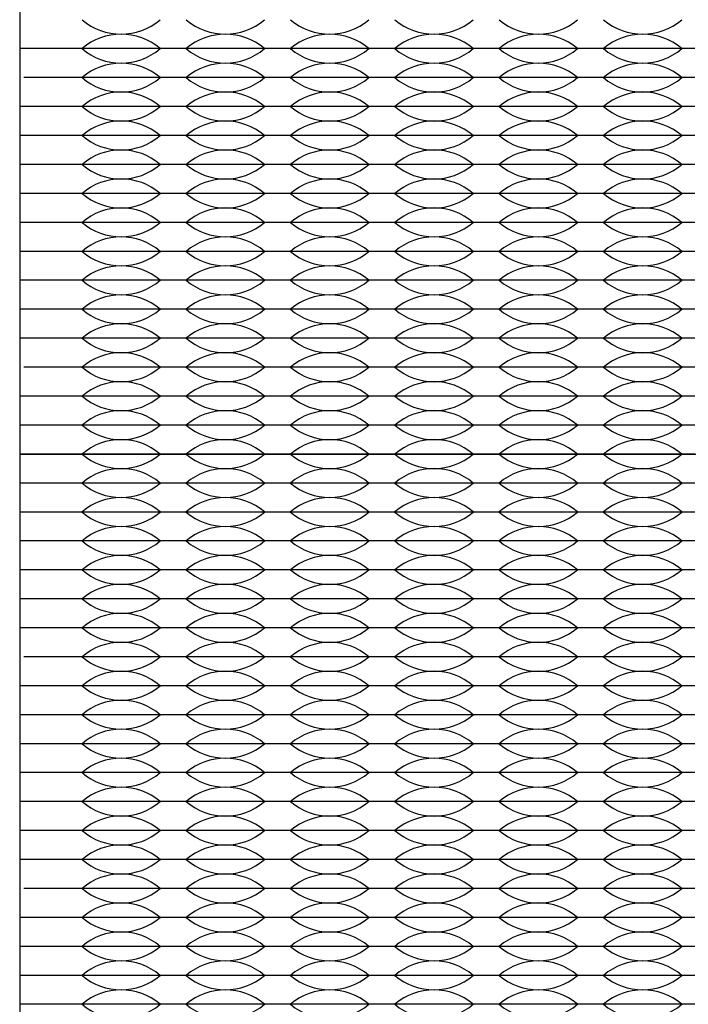
# Model space of a CAD drawing. Units: inches. Extents: x -50 to 88, y -8 to 70.
# Drawn here: x 1 to 2, y 52 to 54 of the extents above; entities that cross this region are included whole.
import ezdxf

# ---------------------------------------------------------------- set-up
doc = ezdxf.new("R2010")
doc.units = ezdxf.units.IN
doc.header["$MEASUREMENT"] = 0

msp = doc.modelspace()

# ---------------------------------------------------------------- linework, layer by layer
for p, q in [((1.386, 53.4775), (1.301, 53.4775)), ((1.566, 53.4775), (1.386, 53.4775)), ((1.746, 53.4775), (1.566, 53.4775)), ((1.926, 53.4775), (1.746, 53.4775)), ((2.106, 53.4775), (1.926, 53.4775)), ((2.286, 53.4775), (2.106, 53.4775)), ((2.466, 53.4775), (2.286, 53.4775)), ((1.386, 53.4275), (1.3083, 53.4275)), ((1.566, 53.4275), (1.386, 53.4275)), ((1.746, 53.4275), (1.566, 53.4275)), ((1.926, 53.4275), (1.746, 53.4275)), ((2.106, 53.4275), (1.926, 53.4275)), ((2.286, 53.4275), (2.106, 53.4275)), ((2.466, 53.4275), (2.286, 53.4275)), ((1.386, 53.3775), (1.303, 53.3775)), ((1.566, 53.3775), (1.386, 53.3775)), ((1.746, 53.3775), (1.566, 53.3775)), ((1.926, 53.3775), (1.746, 53.3775)), ((2.106, 53.3775), (1.926, 53.3775)), ((2.286, 53.3775), (2.106, 53.3775)), ((2.466, 53.3775), (2.286, 53.3775)), ((1.386, 53.3275), (1.301, 53.3275)), ((1.566, 53.3275), (1.386, 53.3275)), ((1.431, 53.3275), (1.386, 53.3275)), ((1.566, 53.3275), (1.521, 53.3275)), ((1.746, 53.3275), (1.566, 53.3275)), ((1.611, 53.3275), (1.566, 53.3275)), ((1.746, 53.3275), (1.701, 53.3275)), ((1.926, 53.3275), (1.746, 53.3275)), ((1.791, 53.3275), (1.746, 53.3275)), ((1.926, 53.3275), (1.881, 53.3275)), ((2.106, 53.3275), (1.926, 53.3275)), ((1.971, 53.3275), (1.926, 53.3275)), ((2.106, 53.3275), (2.061, 53.3275)), ((2.286, 53.3275), (2.106, 53.3275)), ((2.151, 53.3275), (2.106, 53.3275)), ((2.286, 53.3275), (2.241, 53.3275)), ((2.466, 53.3275), (2.286, 53.3275)), ((2.331, 53.3275), (2.286, 53.3275)), ((2.466, 53.3275), (2.421, 53.3275)), ((1.386, 53.2775), (1.301, 53.2775)), ((1.566, 53.2775), (1.386, 53.2775)), ((1.746, 53.2775), (1.566, 53.2775)), ((1.926, 53.2775), (1.746, 53.2775)), ((2.106, 53.2775), (1.926, 53.2775)), ((2.286, 53.2775), (2.106, 53.2775)), ((2.466, 53.2775), (2.286, 53.2775)), ((1.386, 53.2275), (1.301, 53.2275)), ((1.386, 53.2275), (1.303, 53.2275)), ((1.566, 53.2275), (1.386, 53.2275)), ((1.746, 53.2275), (1.566, 53.2275)), ((1.926, 53.2275), (1.746, 53.2275)), ((2.106, 53.2275), (1.926, 53.2275)), ((2.286, 53.2275), (2.106, 53.2275)), ((2.466, 53.2275), (2.286, 53.2275)), ((1.386, 53.1775), (1.301, 53.1775)), ((1.566, 53.1775), (1.386, 53.1775)), ((1.746, 53.1775), (1.566, 53.1775)), ((1.926, 53.1775), (1.746, 53.1775)), ((2.106, 53.1775), (1.926, 53.1775)), ((2.286, 53.1775), (2.106, 53.1775)), ((2.466, 53.1775), (2.286, 53.1775)), ((1.386, 53.1275), (1.301, 53.1275)), ((1.566, 53.1275), (1.386, 53.1275)), ((1.746, 53.1275), (1.566, 53.1275)), ((1.926, 53.1275), (1.746, 53.1275)), ((2.106, 53.1275), (1.926, 53.1275)), ((2.286, 53.1275), (2.106, 53.1275)), ((2.466, 53.1275), (2.286, 53.1275)), ((1.386, 53.0775), (1.301, 53.0775)), ((1.566, 53.0775), (1.386, 53.0775)), ((1.746, 53.0775), (1.566, 53.0775)), ((1.926, 53.0775), (1.746, 53.0775)), ((2.106, 53.0775), (1.926, 53.0775)), ((2.286, 53.0775), (2.106, 53.0775)), ((2.466, 53.0775), (2.286, 53.0775)), ((1.386, 53.0275), (1.301, 53.0275)), ((1.566, 53.0275), (1.386, 53.0275)), ((1.746, 53.0275), (1.566, 53.0275)), ((1.926, 53.0275), (1.746, 53.0275)), ((2.106, 53.0275), (1.926, 53.0275)), ((2.286, 53.0275), (2.106, 53.0275)), ((2.466, 53.0275), (2.286, 53.0275)), ((1.386, 52.9775), (1.301, 52.9775)), ((1.566, 52.9775), (1.386, 52.9775)), ((1.746, 52.9775), (1.566, 52.9775)), ((1.926, 52.9775), (1.746, 52.9775)), ((2.106, 52.9775), (1.926, 52.9775)), ((2.286, 52.9775), (2.106, 52.9775)), ((2.466, 52.9775), (2.286, 52.9775)), ((1.386, 52.9275), (1.3083, 52.9275)), ((1.566, 52.9275), (1.386, 52.9275)), ((1.746, 52.9275), (1.566, 52.9275)), ((1.926, 52.9275), (1.746, 52.9275)), ((2.106, 52.9275), (1.926, 52.9275)), ((2.286, 52.9275), (2.106, 52.9275)), ((2.466, 52.9275), (2.286, 52.9275)), ((1.386, 52.8775), (1.303, 52.8775)), ((1.566, 52.8775), (1.386, 52.8775)), ((1.746, 52.8775), (1.566, 52.8775)), ((1.926, 52.8775), (1.746, 52.8775)), ((2.106, 52.8775), (1.926, 52.8775)), ((2.286, 52.8775), (2.106, 52.8775)), ((2.466, 52.8775), (2.286, 52.8775)), ((1.386, 52.8275), (1.301, 52.8275)), ((1.566, 52.8275), (1.386, 52.8275)), ((1.746, 52.8275), (1.566, 52.8275)), ((1.926, 52.8275), (1.746, 52.8275)), ((2.106, 52.8275), (1.926, 52.8275)), ((2.286, 52.8275), (2.106, 52.8275)), ((2.466, 52.8275), (2.286, 52.8275)), ((1.301, 52.7775), (5.431, 52.7775)), ((1.386, 52.7775), (1.301, 52.7775)), ((1.566, 52.7775), (1.386, 52.7775)), ((1.746, 52.7775), (1.566, 52.7775)), ((1.926, 52.7775), (1.746, 52.7775)), ((2.106, 52.7775), (1.926, 52.7775)), ((2.286, 52.7775), (2.106, 52.7775)), ((2.466, 52.7775), (2.286, 52.7775)), ((1.386, 52.7275), (1.301, 52.7275)), ((1.566, 52.7275), (1.386, 52.7275)), ((1.746, 52.7275), (1.566, 52.7275)), ((1.926, 52.7275), (1.746, 52.7275)), ((2.106, 52.7275), (1.926, 52.7275)), ((2.286, 52.7275), (2.106, 52.7275)), ((2.466, 52.7275), (2.286, 52.7275)), ((1.386, 52.6775), (1.301, 52.6775)), ((1.566, 52.6775), (1.386, 52.6775)), ((1.746, 52.6775), (1.566, 52.6775)), ((1.926, 52.6775), (1.746, 52.6775)), ((2.106, 52.6775), (1.926, 52.6775)), ((2.286, 52.6775), (2.106, 52.6775)), ((2.466, 52.6775), (2.286, 52.6775)), ((1.386, 52.6275), (1.301, 52.6275)), ((1.566, 52.6275), (1.386, 52.6275)), ((1.746, 52.6275), (1.566, 52.6275)), ((1.926, 52.6275), (1.746, 52.6275)), ((2.106, 52.6275), (1.926, 52.6275)), ((2.286, 52.6275), (2.106, 52.6275)), ((2.466, 52.6275), (2.286, 52.6275)), ((1.386, 52.5775), (1.301, 52.5775)), ((1.566, 52.5775), (1.386, 52.5775)), ((1.746, 52.5775), (1.566, 52.5775)), ((1.926, 52.5775), (1.746, 52.5775)), ((2.106, 52.5775), (1.926, 52.5775)), ((2.286, 52.5775), (2.106, 52.5775)), ((2.466, 52.5775), (2.286, 52.5775)), ((1.386, 52.5275), (1.301, 52.5275)), ((1.566, 52.5275), (1.386, 52.5275)), ((1.746, 52.5275), (1.566, 52.5275)), ((1.926, 52.5275), (1.746, 52.5275)), ((2.106, 52.5275), (1.926, 52.5275)), ((2.286, 52.5275), (2.106, 52.5275)), ((2.466, 52.5275), (2.286, 52.5275)), ((1.386, 52.4775), (1.301, 52.4775)), ((1.566, 52.4775), (1.386, 52.4775)), ((1.746, 52.4775), (1.566, 52.4775)), ((1.926, 52.4775), (1.746, 52.4775)), ((2.106, 52.4775), (1.926, 52.4775)), ((2.286, 52.4775), (2.106, 52.4775)), ((2.466, 52.4775), (2.286, 52.4775)), ((1.386, 52.4275), (1.3083, 52.4275)), ((1.566, 52.4275), (1.386, 52.4275)), ((1.431, 52.4275), (1.386, 52.4275)), ((1.566, 52.4275), (1.521, 52.4275)), ((1.746, 52.4275), (1.566, 52.4275)), ((1.611, 52.4275), (1.566, 52.4275)), ((1.746, 52.4275), (1.701, 52.4275)), ((1.926, 52.4275), (1.746, 52.4275)), ((1.791, 52.4275), (1.746, 52.4275)), ((1.926, 52.4275), (1.881, 52.4275)), ((2.106, 52.4275), (1.926, 52.4275)), ((1.971, 52.4275), (1.926, 52.4275)), ((2.106, 52.4275), (2.061, 52.4275)), ((2.286, 52.4275), (2.106, 52.4275)), ((2.151, 52.4275), (2.106, 52.4275)), ((2.286, 52.4275), (2.241, 52.4275)), ((2.466, 52.4275), (2.286, 52.4275)), ((2.331, 52.4275), (2.286, 52.4275)), ((2.466, 52.4275), (2.421, 52.4275)), ((1.386, 52.3775), (1.303, 52.3775)), ((1.566, 52.3775), (1.386, 52.3775)), ((1.746, 52.3775), (1.566, 52.3775)), ((1.926, 52.3775), (1.746, 52.3775)), ((2.106, 52.3775), (1.926, 52.3775)), ((2.286, 52.3775), (2.106, 52.3775)), ((2.466, 52.3775), (2.286, 52.3775)), ((1.386, 52.3275), (1.301, 52.3275)), ((1.566, 52.3275), (1.386, 52.3275)), ((1.746, 52.3275), (1.566, 52.3275)), ((1.926, 52.3275), (1.746, 52.3275)), ((2.106, 52.3275), (1.926, 52.3275)), ((2.286, 52.3275), (2.106, 52.3275)), ((2.466, 52.3275), (2.286, 52.3275)), ((1.386, 52.2775), (1.301, 52.2775)), ((1.566, 52.2775), (1.386, 52.2775)), ((1.746, 52.2775), (1.566, 52.2775)), ((1.926, 52.2775), (1.746, 52.2775)), ((2.106, 52.2775), (1.926, 52.2775)), ((2.286, 52.2775), (2.106, 52.2775)), ((2.466, 52.2775), (2.286, 52.2775)), ((1.386, 52.2275), (1.301, 52.2275)), ((1.566, 52.2275), (1.386, 52.2275)), ((1.746, 52.2275), (1.566, 52.2275)), ((1.926, 52.2275), (1.746, 52.2275)), ((2.106, 52.2275), (1.926, 52.2275)), ((2.286, 52.2275), (2.106, 52.2275)), ((2.466, 52.2275), (2.286, 52.2275)), ((1.386, 52.1775), (1.301, 52.1775)), ((1.566, 52.1775), (1.386, 52.1775)), ((1.746, 52.1775), (1.566, 52.1775)), ((1.926, 52.1775), (1.746, 52.1775)), ((2.106, 52.1775), (1.926, 52.1775)), ((2.286, 52.1775), (2.106, 52.1775)), ((2.466, 52.1775), (2.286, 52.1775)), ((1.386, 52.1275), (1.301, 52.1275)), ((1.566, 52.1275), (1.386, 52.1275)), ((1.746, 52.1275), (1.566, 52.1275)), ((1.926, 52.1275), (1.746, 52.1275)), ((2.106, 52.1275), (1.926, 52.1275)), ((2.286, 52.1275), (2.106, 52.1275)), ((2.466, 52.1275), (2.286, 52.1275)), ((1.386, 52.0775), (1.301, 52.0775)), ((1.566, 52.0775), (1.386, 52.0775)), ((1.746, 52.0775), (1.566, 52.0775)), ((1.926, 52.0775), (1.746, 52.0775)), ((2.106, 52.0775), (1.926, 52.0775)), ((2.286, 52.0775), (2.106, 52.0775)), ((2.466, 52.0775), (2.286, 52.0775)), ((1.386, 52.0275), (1.3083, 52.0275)), ((1.566, 52.0275), (1.386, 52.0275)), ((1.746, 52.0275), (1.566, 52.0275)), ((1.926, 52.0275), (1.746, 52.0275)), ((2.106, 52.0275), (1.926, 52.0275)), ((2.286, 52.0275), (2.106, 52.0275)), ((2.466, 52.0275), (2.286, 52.0275)), ((1.386, 51.9775), (1.303, 51.9775)), ((1.566, 51.9775), (1.386, 51.9775)), ((1.746, 51.9775), (1.566, 51.9775)), ((1.926, 51.9775), (1.746, 51.9775)), ((2.106, 51.9775), (1.926, 51.9775)), ((2.286, 51.9775), (2.106, 51.9775)), ((2.466, 51.9775), (2.286, 51.9775)), ((1.386, 51.9275), (1.301, 51.9275)), ((1.566, 51.9275), (1.386, 51.9275)), ((1.746, 51.9275), (1.566, 51.9275)), ((1.926, 51.9275), (1.746, 51.9275)), ((2.106, 51.9275), (1.926, 51.9275)), ((2.286, 51.9275), (2.106, 51.9275)), ((2.466, 51.9275), (2.286, 51.9275)), ((1.386, 51.8775), (1.301, 51.8775)), ((1.566, 51.8775), (1.386, 51.8775)), ((1.746, 51.8775), (1.566, 51.8775)), ((1.926, 51.8775), (1.746, 51.8775)), ((2.106, 51.8775), (1.926, 51.8775)), ((2.286, 51.8775), (2.106, 51.8775)), ((2.466, 51.8775), (2.286, 51.8775)), ((1.386, 51.8275), (1.301, 51.8275)), ((1.566, 51.8275), (1.386, 51.8275)), ((1.746, 51.8275), (1.566, 51.8275)), ((1.926, 51.8275), (1.746, 51.8275)), ((2.106, 51.8275), (1.926, 51.8275)), ((2.286, 51.8275), (2.106, 51.8275)), ((2.466, 51.8275), (2.286, 51.8275))]:
    msp.add_line(p, q)
msp.add_lwpolyline([(2.051, 50.543), (4.681, 50.543, 0.414214), (5.431, 51.293), (5.431, 53.923, 0.414214), (4.681, 54.673), (2.051, 54.673, 0.414214), (1.301, 53.923), (1.301, 51.293, 0.414214)], format="xyb", close=True)
for centre, start, end in [((1.476, 53.6061), 229.3537, 310.6463), ((1.656, 53.6061), 229.3537, 310.6463), ((1.836, 53.6061), 229.3537, 310.6463), ((2.016, 53.6061), 229.3537, 310.6463), ((2.196, 53.6061), 229.3537, 310.6463), ((2.376, 53.6061), 229.3537, 310.6463), ((1.476, 53.3989), 49.3537, 130.6463), ((1.656, 53.3989), 49.3537, 130.6463), ((1.836, 53.3989), 49.3537, 130.6463), ((2.016, 53.3989), 49.3537, 130.6463), ((2.196, 53.3989), 49.3537, 130.6463), ((2.376, 53.3989), 49.3537, 130.6463), ((1.476, 53.5561), 229.3537, 310.6463), ((1.656, 53.5561), 229.3537, 310.6463), ((1.836, 53.5561), 229.3537, 310.6463), ((2.016, 53.5561), 229.3537, 310.6463), ((2.196, 53.5561), 229.3537, 310.6463), ((2.376, 53.5561), 229.3537, 310.6463), ((1.476, 53.3489), 49.3537, 130.6463), ((1.656, 53.3489), 49.3537, 130.6463), ((1.836, 53.3489), 49.3537, 130.6463), ((2.016, 53.3489), 49.3537, 130.6463), ((2.196, 53.3489), 49.3537, 130.6463), ((2.376, 53.3489), 49.3537, 130.6463), ((1.476, 53.5061), 229.3537, 310.6463), ((1.656, 53.5061), 229.3537, 310.6463), ((1.836, 53.5061), 229.3537, 310.6463), ((2.016, 53.5061), 229.3537, 310.6463), ((2.196, 53.5061), 229.3537, 310.6463), ((2.376, 53.5061), 229.3537, 310.6463), ((1.476, 53.2989), 49.3537, 130.6463), ((1.656, 53.2989), 49.3537, 130.6463), ((1.836, 53.2989), 49.3537, 130.6463), ((2.016, 53.2989), 49.3537, 130.6463), ((2.196, 53.2989), 49.3537, 130.6463), ((2.376, 53.2989), 49.3537, 130.6463), ((1.476, 53.4561), 229.3537, 310.6463), ((1.656, 53.4561), 229.3537, 310.6463), ((1.836, 53.4561), 229.3537, 310.6463), ((2.016, 53.4561), 229.3537, 310.6463), ((2.196, 53.4561), 229.3537, 310.6463), ((2.376, 53.4561), 229.3537, 310.6463), ((1.476, 53.2489), 49.3537, 130.6463), ((1.656, 53.2489), 49.3537, 130.6463), ((1.836, 53.2489), 49.3537, 130.6463), ((2.016, 53.2489), 49.3537, 130.6463), ((2.196, 53.2489), 49.3537, 130.6463), ((2.376, 53.2489), 49.3537, 130.6463), ((1.476, 53.4061), 229.3537, 310.6463), ((1.656, 53.4061), 229.3537, 310.6463), ((1.836, 53.4061), 229.3537, 310.6463), ((2.016, 53.4061), 229.3537, 310.6463), ((2.196, 53.4061), 229.3537, 310.6463), ((2.376, 53.4061), 229.3537, 310.6463), ((1.476, 53.1989), 49.3537, 130.6463), ((1.656, 53.1989), 49.3537, 130.6463), ((1.836, 53.1989), 49.3537, 130.6463), ((2.016, 53.1989), 49.3537, 130.6463), ((2.196, 53.1989), 49.3537, 130.6463), ((2.376, 53.1989), 49.3537, 130.6463), ((1.476, 53.3561), 229.3537, 310.6463), ((1.656, 53.3561), 229.3537, 310.6463), ((1.836, 53.3561), 229.3537, 310.6463), ((2.016, 53.3561), 229.3537, 310.6463), ((2.196, 53.3561), 229.3537, 310.6463), ((2.376, 53.3561), 229.3537, 310.6463), ((1.476, 53.1489), 49.3537, 130.6463), ((1.656, 53.1489), 49.3537, 130.6463), ((1.836, 53.1489), 49.3537, 130.6463), ((2.016, 53.1489), 49.3537, 130.6463), ((2.196, 53.1489), 49.3537, 130.6463), ((2.376, 53.1489), 49.3537, 130.6463), ((1.476, 53.3061), 229.3537, 310.6463), ((1.656, 53.3061), 229.3537, 310.6463), ((1.836, 53.3061), 229.3537, 310.6463), ((2.016, 53.3061), 229.3537, 310.6463), ((2.196, 53.3061), 229.3537, 310.6463), ((2.376, 53.3061), 229.3537, 310.6463), ((1.476, 53.0989), 49.3537, 130.6463), ((1.656, 53.0989), 49.3537, 130.6463), ((1.836, 53.0989), 49.3537, 130.6463), ((2.016, 53.0989), 49.3537, 130.6463), ((2.196, 53.0989), 49.3537, 130.6463), ((2.376, 53.0989), 49.3537, 130.6463), ((1.476, 53.2561), 229.3537, 310.6463), ((1.656, 53.2561), 229.3537, 310.6463), ((1.836, 53.2561), 229.3537, 310.6463), ((2.016, 53.2561), 229.3537, 310.6463), ((2.196, 53.2561), 229.3537, 310.6463), ((2.376, 53.2561), 229.3537, 310.6463), ((1.476, 53.0489), 49.3537, 130.6463), ((1.656, 53.0489), 49.3537, 130.6463), ((1.836, 53.0489), 49.3537, 130.6463), ((2.016, 53.0489), 49.3537, 130.6463), ((2.196, 53.0489), 49.3537, 130.6463), ((2.376, 53.0489), 49.3537, 130.6463), ((1.476, 53.2061), 229.3537, 310.6463), ((1.656, 53.2061), 229.3537, 310.6463), ((1.836, 53.2061), 229.3537, 310.6463), ((2.016, 53.2061), 229.3537, 310.6463), ((2.196, 53.2061), 229.3537, 310.6463), ((2.376, 53.2061), 229.3537, 310.6463), ((1.476, 52.9989), 49.3537, 130.6463), ((1.656, 52.9989), 49.3537, 130.6463), ((1.836, 52.9989), 49.3537, 130.6463), ((2.016, 52.9989), 49.3537, 130.6463), ((2.196, 52.9989), 49.3537, 130.6463), ((2.376, 52.9989), 49.3537, 130.6463), ((1.476, 53.1561), 229.3537, 310.6463), ((1.656, 53.1561), 229.3537, 310.6463), ((1.836, 53.1561), 229.3537, 310.6463), ((2.016, 53.1561), 229.3537, 310.6463), ((2.196, 53.1561), 229.3537, 310.6463), ((2.376, 53.1561), 229.3537, 310.6463), ((1.476, 52.9489), 49.3537, 130.6463), ((1.656, 52.9489), 49.3537, 130.6463), ((1.836, 52.9489), 49.3537, 130.6463), ((2.016, 52.9489), 49.3537, 130.6463), ((2.196, 52.9489), 49.3537, 130.6463), ((2.376, 52.9489), 49.3537, 130.6463), ((1.476, 53.1061), 229.3537, 310.6463), ((1.656, 53.1061), 229.3537, 310.6463), ((1.836, 53.1061), 229.3537, 310.6463), ((2.016, 53.1061), 229.3537, 310.6463), ((2.196, 53.1061), 229.3537, 310.6463), ((2.376, 53.1061), 229.3537, 310.6463), ((1.476, 52.8989), 49.3537, 130.6463), ((1.656, 52.8989), 49.3537, 130.6463), ((1.836, 52.8989), 49.3537, 130.6463), ((2.016, 52.8989), 49.3537, 130.6463), ((2.196, 52.8989), 49.3537, 130.6463), ((2.376, 52.8989), 49.3537, 130.6463), ((1.476, 53.0561), 229.3537, 310.6463), ((1.656, 53.0561), 229.3537, 310.6463), ((1.836, 53.0561), 229.3537, 310.6463), ((2.016, 53.0561), 229.3537, 310.6463), ((2.196, 53.0561), 229.3537, 310.6463), ((2.376, 53.0561), 229.3537, 310.6463), ((1.476, 52.8489), 49.3537, 130.6463), ((1.656, 52.8489), 49.3537, 130.6463), ((1.836, 52.8489), 49.3537, 130.6463), ((2.016, 52.8489), 49.3537, 130.6463), ((2.196, 52.8489), 49.3537, 130.6463), ((2.376, 52.8489), 49.3537, 130.6463), ((1.476, 53.0061), 229.3537, 310.6463), ((1.656, 53.0061), 229.3537, 310.6463), ((1.836, 53.0061), 229.3537, 310.6463), ((2.016, 53.0061), 229.3537, 310.6463), ((2.196, 53.0061), 229.3537, 310.6463), ((2.376, 53.0061), 229.3537, 310.6463), ((1.476, 52.7989), 49.3537, 130.6463), ((1.656, 52.7989), 49.3537, 130.6463), ((1.836, 52.7989), 49.3537, 130.6463), ((2.016, 52.7989), 49.3537, 130.6463), ((2.196, 52.7989), 49.3537, 130.6463), ((2.376, 52.7989), 49.3537, 130.6463), ((1.476, 52.9561), 229.3537, 310.6463), ((1.656, 52.9561), 229.3537, 310.6463), ((1.836, 52.9561), 229.3537, 310.6463), ((2.016, 52.9561), 229.3537, 310.6463), ((2.196, 52.9561), 229.3537, 310.6463), ((2.376, 52.9561), 229.3537, 310.6463), ((1.476, 52.7489), 49.3537, 130.6463), ((1.656, 52.7489), 49.3537, 130.6463), ((1.836, 52.7489), 49.3537, 130.6463), ((2.016, 52.7489), 49.3537, 130.6463), ((2.196, 52.7489), 49.3537, 130.6463), ((2.376, 52.7489), 49.3537, 130.6463), ((1.476, 52.9061), 229.3537, 310.6463), ((1.656, 52.9061), 229.3537, 310.6463), ((1.836, 52.9061), 229.3537, 310.6463), ((2.016, 52.9061), 229.3537, 310.6463), ((2.196, 52.9061), 229.3537, 310.6463), ((2.376, 52.9061), 229.3537, 310.6463), ((1.476, 52.6989), 49.3537, 130.6463), ((1.656, 52.6989), 49.3537, 130.6463), ((1.836, 52.6989), 49.3537, 130.6463), ((2.016, 52.6989), 49.3537, 130.6463), ((2.196, 52.6989), 49.3537, 130.6463), ((2.376, 52.6989), 49.3537, 130.6463), ((1.476, 52.8561), 229.3537, 310.6463), ((1.656, 52.8561), 229.3537, 310.6463), ((1.836, 52.8561), 229.3537, 310.6463), ((2.016, 52.8561), 229.3537, 310.6463), ((2.196, 52.8561), 229.3537, 310.6463), ((2.376, 52.8561), 229.3537, 310.6463), ((1.476, 52.6489), 49.3537, 130.6463), ((1.656, 52.6489), 49.3537, 130.6463), ((1.836, 52.6489), 49.3537, 130.6463), ((2.016, 52.6489), 49.3537, 130.6463), ((2.196, 52.6489), 49.3537, 130.6463), ((2.376, 52.6489), 49.3537, 130.6463), ((1.476, 52.8061), 229.3537, 310.6463), ((1.656, 52.8061), 229.3537, 310.6463), ((1.836, 52.8061), 229.3537, 310.6463), ((2.016, 52.8061), 229.3537, 310.6463), ((2.196, 52.8061), 229.3537, 310.6463), ((2.376, 52.8061), 229.3537, 310.6463), ((1.476, 52.5989), 49.3537, 130.6463), ((1.656, 52.5989), 49.3537, 130.6463), ((1.836, 52.5989), 49.3537, 130.6463), ((2.016, 52.5989), 49.3537, 130.6463), ((2.196, 52.5989), 49.3537, 130.6463), ((2.376, 52.5989), 49.3537, 130.6463), ((1.476, 52.7561), 229.3537, 310.6463), ((1.656, 52.7561), 229.3537, 310.6463), ((1.836, 52.7561), 229.3537, 310.6463), ((2.016, 52.7561), 229.3537, 310.6463), ((2.196, 52.7561), 229.3537, 310.6463), ((2.376, 52.7561), 229.3537, 310.6463), ((1.476, 52.5489), 49.3537, 130.6463), ((1.656, 52.5489), 49.3537, 130.6463), ((1.836, 52.5489), 49.3537, 130.6463), ((2.016, 52.5489), 49.3537, 130.6463), ((2.196, 52.5489), 49.3537, 130.6463), ((2.376, 52.5489), 49.3537, 130.6463), ((1.476, 52.7061), 229.3537, 310.6463), ((1.656, 52.7061), 229.3537, 310.6463), ((1.836, 52.7061), 229.3537, 310.6463), ((2.016, 52.7061), 229.3537, 310.6463), ((2.196, 52.7061), 229.3537, 310.6463), ((2.376, 52.7061), 229.3537, 310.6463), ((1.476, 52.4989), 49.3537, 130.6463), ((1.656, 52.4989), 49.3537, 130.6463), ((1.836, 52.4989), 49.3537, 130.6463), ((2.016, 52.4989), 49.3537, 130.6463), ((2.196, 52.4989), 49.3537, 130.6463), ((2.376, 52.4989), 49.3537, 130.6463), ((1.476, 52.6561), 229.3537, 310.6463), ((1.656, 52.6561), 229.3537, 310.6463), ((1.836, 52.6561), 229.3537, 310.6463), ((2.016, 52.6561), 229.3537, 310.6463), ((2.196, 52.6561), 229.3537, 310.6463), ((2.376, 52.6561), 229.3537, 310.6463), ((1.476, 52.4489), 49.3537, 130.6463), ((1.656, 52.4489), 49.3537, 130.6463), ((1.836, 52.4489), 49.3537, 130.6463), ((2.016, 52.4489), 49.3537, 130.6463), ((2.196, 52.4489), 49.3537, 130.6463), ((2.376, 52.4489), 49.3537, 130.6463), ((1.476, 52.6061), 229.3537, 310.6463), ((1.656, 52.6061), 229.3537, 310.6463), ((1.836, 52.6061), 229.3537, 310.6463), ((2.016, 52.6061), 229.3537, 310.6463), ((2.196, 52.6061), 229.3537, 310.6463), ((2.376, 52.6061), 229.3537, 310.6463), ((1.476, 52.3989), 49.3537, 130.6463), ((1.656, 52.3989), 49.3537, 130.6463), ((1.836, 52.3989), 49.3537, 130.6463), ((2.016, 52.3989), 49.3537, 130.6463), ((2.196, 52.3989), 49.3537, 130.6463), ((2.376, 52.3989), 49.3537, 130.6463), ((1.476, 52.5561), 229.3537, 310.6463), ((1.656, 52.5561), 229.3537, 310.6463), ((1.836, 52.5561), 229.3537, 310.6463), ((2.016, 52.5561), 229.3537, 310.6463), ((2.196, 52.5561), 229.3537, 310.6463), ((2.376, 52.5561), 229.3537, 310.6463), ((1.476, 52.3489), 49.3537, 130.6463), ((1.656, 52.3489), 49.3537, 130.6463), ((1.836, 52.3489), 49.3537, 130.6463), ((2.016, 52.3489), 49.3537, 130.6463), ((2.196, 52.3489), 49.3537, 130.6463), ((2.376, 52.3489), 49.3537, 130.6463), ((1.476, 52.5061), 229.3537, 310.6463), ((1.656, 52.5061), 229.3537, 310.6463), ((1.836, 52.5061), 229.3537, 310.6463), ((2.016, 52.5061), 229.3537, 310.6463), ((2.196, 52.5061), 229.3537, 310.6463), ((2.376, 52.5061), 229.3537, 310.6463), ((1.476, 52.2989), 49.3537, 130.6463), ((1.656, 52.2989), 49.3537, 130.6463), ((1.836, 52.2989), 49.3537, 130.6463), ((2.016, 52.2989), 49.3537, 130.6463), ((2.196, 52.2989), 49.3537, 130.6463), ((2.376, 52.2989), 49.3537, 130.6463), ((1.476, 52.4561), 229.3537, 310.6463), ((1.656, 52.4561), 229.3537, 310.6463), ((1.836, 52.4561), 229.3537, 310.6463), ((2.016, 52.4561), 229.3537, 310.6463), ((2.196, 52.4561), 229.3537, 310.6463), ((2.376, 52.4561), 229.3537, 310.6463), ((1.476, 52.2489), 49.3537, 130.6463), ((1.656, 52.2489), 49.3537, 130.6463), ((1.836, 52.2489), 49.3537, 130.6463), ((2.016, 52.2489), 49.3537, 130.6463), ((2.196, 52.2489), 49.3537, 130.6463), ((2.376, 52.2489), 49.3537, 130.6463), ((1.476, 52.4061), 229.3537, 310.6463), ((1.656, 52.4061), 229.3537, 310.6463), ((1.836, 52.4061), 229.3537, 310.6463), ((2.016, 52.4061), 229.3537, 310.6463), ((2.196, 52.4061), 229.3537, 310.6463), ((2.376, 52.4061), 229.3537, 310.6463), ((1.476, 52.1989), 49.3537, 130.6463), ((1.656, 52.1989), 49.3537, 130.6463), ((1.836, 52.1989), 49.3537, 130.6463), ((2.016, 52.1989), 49.3537, 130.6463), ((2.196, 52.1989), 49.3537, 130.6463), ((2.376, 52.1989), 49.3537, 130.6463), ((1.476, 52.3561), 229.3537, 310.6463), ((1.656, 52.3561), 229.3537, 310.6463), ((1.836, 52.3561), 229.3537, 310.6463), ((2.016, 52.3561), 229.3537, 310.6463), ((2.196, 52.3561), 229.3537, 310.6463), ((2.376, 52.3561), 229.3537, 310.6463), ((1.476, 52.1489), 49.3537, 130.6463), ((1.656, 52.1489), 49.3537, 130.6463), ((1.836, 52.1489), 49.3537, 130.6463), ((2.016, 52.1489), 49.3537, 130.6463), ((2.196, 52.1489), 49.3537, 130.6463), ((2.376, 52.1489), 49.3537, 130.6463), ((1.476, 52.3061), 229.3537, 310.6463), ((1.656, 52.3061), 229.3537, 310.6463), ((1.836, 52.3061), 229.3537, 310.6463), ((2.016, 52.3061), 229.3537, 310.6463), ((2.196, 52.3061), 229.3537, 310.6463), ((2.376, 52.3061), 229.3537, 310.6463), ((1.476, 52.0989), 49.3537, 130.6463), ((1.656, 52.0989), 49.3537, 130.6463), ((1.836, 52.0989), 49.3537, 130.6463), ((2.016, 52.0989), 49.3537, 130.6463), ((2.196, 52.0989), 49.3537, 130.6463), ((2.376, 52.0989), 49.3537, 130.6463), ((1.476, 52.2561), 229.3537, 310.6463), ((1.656, 52.2561), 229.3537, 310.6463), ((1.836, 52.2561), 229.3537, 310.6463), ((2.016, 52.2561), 229.3537, 310.6463), ((2.196, 52.2561), 229.3537, 310.6463), ((2.376, 52.2561), 229.3537, 310.6463), ((1.476, 52.0489), 49.3537, 130.6463), ((1.656, 52.0489), 49.3537, 130.6463), ((1.836, 52.0489), 49.3537, 130.6463), ((2.016, 52.0489), 49.3537, 130.6463), ((2.196, 52.0489), 49.3537, 130.6463), ((2.376, 52.0489), 49.3537, 130.6463), ((1.476, 52.2061), 229.3537, 310.6463), ((1.656, 52.2061), 229.3537, 310.6463), ((1.836, 52.2061), 229.3537, 310.6463), ((2.016, 52.2061), 229.3537, 310.6463), ((2.196, 52.2061), 229.3537, 310.6463), ((2.376, 52.2061), 229.3537, 310.6463), ((1.476, 51.9989), 49.3537, 130.6463), ((1.656, 51.9989), 49.3537, 130.6463), ((1.836, 51.9989), 49.3537, 130.6463), ((2.016, 51.9989), 49.3537, 130.6463), ((2.196, 51.9989), 49.3537, 130.6463), ((2.376, 51.9989), 49.3537, 130.6463), ((1.476, 52.1561), 229.3537, 310.6463), ((1.656, 52.1561), 229.3537, 310.6463), ((1.836, 52.1561), 229.3537, 310.6463), ((2.016, 52.1561), 229.3537, 310.6463), ((2.196, 52.1561), 229.3537, 310.6463), ((2.376, 52.1561), 229.3537, 310.6463), ((1.476, 51.9489), 49.3537, 130.6463), ((1.656, 51.9489), 49.3537, 130.6463), ((1.836, 51.9489), 49.3537, 130.6463), ((2.016, 51.9489), 49.3537, 130.6463), ((2.196, 51.9489), 49.3537, 130.6463), ((2.376, 51.9489), 49.3537, 130.6463), ((1.476, 52.1061), 229.3537, 310.6463), ((1.656, 52.1061), 229.3537, 310.6463), ((1.836, 52.1061), 229.3537, 310.6463), ((2.016, 52.1061), 229.3537, 310.6463), ((2.196, 52.1061), 229.3537, 310.6463), ((2.376, 52.1061), 229.3537, 310.6463), ((1.476, 51.8989), 49.3537, 130.6463), ((1.656, 51.8989), 49.3537, 130.6463), ((1.836, 51.8989), 49.3537, 130.6463), ((2.016, 51.8989), 49.3537, 130.6463), ((2.196, 51.8989), 49.3537, 130.6463), ((2.376, 51.8989), 49.3537, 130.6463), ((1.476, 52.0561), 229.3537, 310.6463), ((1.656, 52.0561), 229.3537, 310.6463), ((1.836, 52.0561), 229.3537, 310.6463), ((2.016, 52.0561), 229.3537, 310.6463), ((2.196, 52.0561), 229.3537, 310.6463), ((2.376, 52.0561), 229.3537, 310.6463), ((1.476, 51.8489), 49.3537, 130.6463), ((1.656, 51.8489), 49.3537, 130.6463), ((1.836, 51.8489), 49.3537, 130.6463), ((2.016, 51.8489), 49.3537, 130.6463), ((2.196, 51.8489), 49.3537, 130.6463), ((2.376, 51.8489), 49.3537, 130.6463), ((1.476, 52.0061), 229.3537, 310.6463), ((1.656, 52.0061), 229.3537, 310.6463), ((1.836, 52.0061), 229.3537, 310.6463), ((2.016, 52.0061), 229.3537, 310.6463), ((2.196, 52.0061), 229.3537, 310.6463), ((2.376, 52.0061), 229.3537, 310.6463), ((1.476, 51.7989), 49.3537, 130.6463), ((1.656, 51.7989), 49.3537, 130.6463), ((1.836, 51.7989), 49.3537, 130.6463), ((2.016, 51.7989), 49.3537, 130.6463), ((2.196, 51.7989), 49.3537, 130.6463), ((2.376, 51.7989), 49.3537, 130.6463), ((1.476, 51.9561), 229.3537, 310.6463), ((1.656, 51.9561), 229.3537, 310.6463), ((1.836, 51.9561), 229.3537, 310.6463), ((2.016, 51.9561), 229.3537, 310.6463), ((2.196, 51.9561), 229.3537, 310.6463), ((2.376, 51.9561), 229.3537, 310.6463), ((1.476, 51.7489), 49.3537, 130.6463), ((1.656, 51.7489), 49.3537, 130.6463), ((1.836, 51.7489), 49.3537, 130.6463), ((2.016, 51.7489), 49.3537, 130.6463), ((2.196, 51.7489), 49.3537, 130.6463), ((2.376, 51.7489), 49.3537, 130.6463), ((1.476, 51.9061), 229.3537, 310.6463), ((1.656, 51.9061), 229.3537, 310.6463), ((1.836, 51.9061), 229.3537, 310.6463), ((2.016, 51.9061), 229.3537, 310.6463), ((2.196, 51.9061), 229.3537, 310.6463), ((2.376, 51.9061), 229.3537, 310.6463)]:
    msp.add_arc(centre, 0.1036, start, end)

doc.saveas('drawing.dxf')
